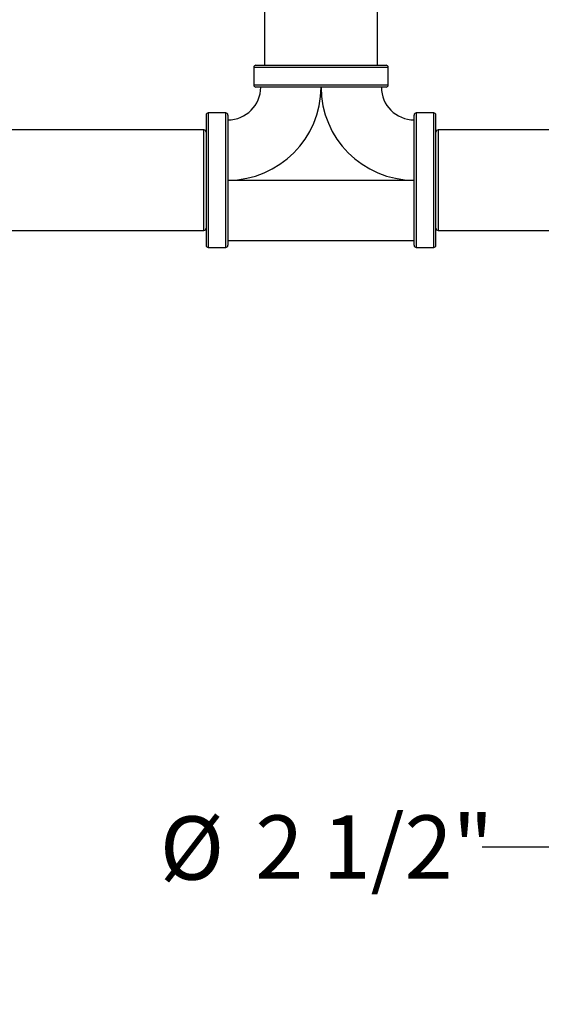
# Model space of a CAD drawing. Extents: x 1.09 to 10.51, y 0.23 to 7.86.
# Drawn here: x 2.31 to 3.45, y 0.87 to 3.01 of the extents above; entities that cross this region are included whole.
import ezdxf

# ---------------------------------------------------------------- set-up
doc = ezdxf.new("R2010")
doc.units = 0
doc.linetypes.add('SLD-SOLID', pattern=[0])
doc.layers.get('0').update_dxf_attribs({"linetype": 'CONTINUOUS'})
doc.styles.add('SLDTEXTSTYLE3', font='TXT', dxfattribs={"width": 0.75})
doc.dimstyles.new('SLDDIMSTYLE0', dxfattribs={"dimtxt": 0.137795, "dimasz": 0.156, "dimexe": 0, "dimexo": 0.0625, "dimgap": 0.034449, "dimtad": 0, "dimtih": 1, "dimtoh": 1, "dimdec": 6, "dimlfac": 4, "dimrnd": 1e-09, "dimzin": 12, "dimtxsty": 'SLDTEXTSTYLE3', "dimsah": 1, "dimcen": 0.09, "dimazin": 3, "dimtfac": 1, "dimtmove": 0, "dimatfit": 3, "dimtolj": 1, "dimtzin": 12})
doc.dimstyles.new('SLDDIMSTYLE1', dxfattribs={"dimtxt": 0.137795, "dimasz": 0.156, "dimexe": 0, "dimexo": 0.0625, "dimgap": 0.034449, "dimtad": 0, "dimtih": 1, "dimtoh": 1, "dimdec": 3, "dimlfac": 4, "dimrnd": 1e-09, "dimzin": 12, "dimtxsty": 'SLDTEXTSTYLE3', "dimsah": 1, "dimcen": 0.09, "dimazin": 3, "dimtfac": 1, "dimtofl": 0, "dimtmove": 0, "dimatfit": 3, "dimtolj": 1, "dimtzin": 12})

# ---------------------------------------------------------------- blocks, each defined once
blk = doc.blocks.new('_D_6')
at = {"color": 7, "linetype": 'SLD-SOLID'}
for p, q in [((3.6474, 1.3977), (3.6474, 1.087)), ((4.2724, 1.3977), (4.2724, 1.087)), ((3.6474, 1.212), (3.3191, 1.212)), ((4.2724, 1.212), (4.5224, 1.212))]:
    blk.add_line(p, q, dxfattribs=at)
for points in [[(3.6474, 1.212), (3.4914, 1.238), (3.4914, 1.186)], [(4.2724, 1.212), (4.4284, 1.186), (4.4284, 1.238)]]:
    blk.add_solid(points, dxfattribs=at)
at = {"color": 7, "linetype": 'SLD-SOLID', "char_height": 0.1378, "attachment_point": 1, "style": 'SLDTEXTSTYLE3'}
for s, insert in [('%%c', (2.6177, 1.2792)), ('2 1/2"', (2.8255, 1.2813))]:
    blk.add_mtext(s, dxfattribs=dict(at, insert=insert))
blk = doc.blocks.new('_D_8')
at = {"color": 7, "linetype": 'SLD-SOLID'}
for p, q in [((1.9768, 2.3252), (1.9768, 4.9931)), ((3.9599, 2.3302), (3.9599, 4.9931)), ((1.9768, 4.8681), (2.7217, 4.8681)), ((3.9599, 4.8681), (3.2151, 4.8681))]:
    blk.add_line(p, q, dxfattribs=at)
for points in [[(1.9768, 4.8681), (2.1328, 4.8421), (2.1328, 4.8941)], [(3.9599, 4.8681), (3.8039, 4.8941), (3.8039, 4.8421)]]:
    blk.add_solid(points, dxfattribs=at)
at = {"color": 7, "linetype": 'SLD-SOLID', "insert": (2.7217, 4.9363), "char_height": 0.1378, "attachment_point": 1, "style": 'SLDTEXTSTYLE3'}
blk.add_mtext('(U-W)', dxfattribs=at)

msp = doc.modelspace()

# ---------------------------------------------------------------- linework, layer by layer
at = {"color": 7, "linetype": 'SLD-SOLID'}
for p, q in [((2.84525172, 3.03516971), (2.84525172, 2.91266971)), ((3.09150172, 2.91266971), (3.09150172, 3.03516971)), ((2.82687672, 2.91266971), (2.96837672, 2.91266971)), ((2.96837672, 2.91266971), (3.10987672, 2.91266971)), ((2.82212672, 2.90791971), (2.82212672, 2.86991971)), ((3.11462672, 2.86991971), (3.11462672, 2.90791971)), ((3.10987672, 2.86516971), (2.82687672, 2.86516971)), ((2.76112672, 2.80891971), (2.72312672, 2.80891971)), ((3.21362672, 2.80891971), (3.17562672, 2.80891971)), ((2.71837672, 2.80416971), (2.71837672, 2.52116971)), ((2.76587672, 2.80416971), (2.76587672, 2.52116971)), ((3.17087672, 2.52116971), (3.17087672, 2.8041697)), ((3.21837672, 2.52116971), (3.21837672, 2.80416971)), ((2.71337672, 2.77204471), (2.19587672, 2.77204471)), ((3.74087672, 2.77204471), (3.22337672, 2.77204471)), ((2.76587672, 2.66266971), (3.17087672, 2.66266971)), ((2.19587672, 2.55329471), (2.71337672, 2.55329471)), ((3.22337672, 2.55329471), (3.74087672, 2.55329471)), ((2.76587672, 2.53141971), (3.17087672, 2.53141971)), ((2.72312672, 2.51641971), (2.76112672, 2.51641971)), ((3.17562672, 2.51641971), (3.21362672, 2.51641971))]:
    msp.add_line(p, q, dxfattribs=at)
at = {"color": 8, "linetype": 'SLD-SOLID'}
for p, q in [((2.96837672, 2.90791971), (2.82212672, 2.90791971)), ((3.11462672, 2.90791971), (2.96837672, 2.90791971)), ((2.82212672, 2.86991971), (3.11462672, 2.86991971)), ((2.72312672, 2.80891971), (2.72312672, 2.51641971)), ((2.76112672, 2.51641971), (2.76112672, 2.80891971)), ((3.17562672, 2.80891971), (3.17562672, 2.51641971)), ((3.21362672, 2.51641971), (3.21362672, 2.80891971)), ((2.71337672, 2.55329471), (2.71337672, 2.77204471)), ((3.22337672, 2.77204471), (3.22337672, 2.77013967)), ((3.22337672, 2.77013967), (3.22337672, 2.55329471))]:
    msp.add_line(p, q, dxfattribs=at)
at = {"color": 7, "linetype": 'SLD-SOLID'}
for centre, radius, start, end in [((2.82687672, 2.90791971), 0.00475, 90, 180), ((3.10987672, 2.90791971), 0.00475, 0, 90), ((2.82687672, 2.86991971), 0.00475, 180, 270), ((3.10987672, 2.86991971), 0.00475, 270, 0), ((2.76587672, 2.86516971), 0.07125, 270, 0), ((2.76587672, 2.86516971), 0.2025, 270, 0), ((3.17087672, 2.86516971), 0.2025, 180, 270), ((3.17087672, 2.86516971), 0.07125, 180, 270), ((2.72312672, 2.80416971), 0.00475, 90, 180), ((2.76112672, 2.80416971), 0.00475, 0, 90), ((3.17562672, 2.80416971), 0.00475, 90, 180), ((3.21362672, 2.80416971), 0.00475, 0, 90), ((2.71337672, 2.76704471), 0.005, 0, 90), ((3.22337672, 2.76704471), 0.005, 90, 180), ((2.71337672, 2.55829471), 0.005, 270, 0), ((3.22337672, 2.55829471), 0.005, 180, 270), ((2.72312672, 2.52116971), 0.00475, 180, 270), ((2.76112672, 2.52116971), 0.00475, 270, 0), ((3.17562672, 2.52116971), 0.00475, 180, 270), ((3.21362672, 2.52116971), 0.00475, 270, 0)]:
    msp.add_arc(centre, radius, start, end, dxfattribs=at)

# ---------------------------------------------------------------- dimensions: what is measured, and where the dimension line sits
dim = msp.add_linear_dim(base=(3.95993922, 4.86808268), p1=(1.97681422, 2.27516971), p2=(3.95993922, 2.28016971), angle=0, text='(U-W)', dimstyle='SLDDIMSTYLE1', dxfattribs=at)
dim.commit()
dim.dimension.update_dxf_attribs({"geometry": '_D_8', "text_midpoint": (2.96837672, 4.86808268), "dimtype": 160})
dim = msp.add_linear_dim(base=(4.27243922, 1.21202918), p1=(3.64743922, 1.44766971), p2=(4.27243922, 1.44766971), text='%%c<>', dimstyle='SLDDIMSTYLE0', dxfattribs=at)
dim.commit()
dim.dimension.update_dxf_attribs({"geometry": '_D_6', "text_midpoint": (2.96837672, 1.21202918), "dimtype": 160})

doc.saveas('drawing.dxf')
